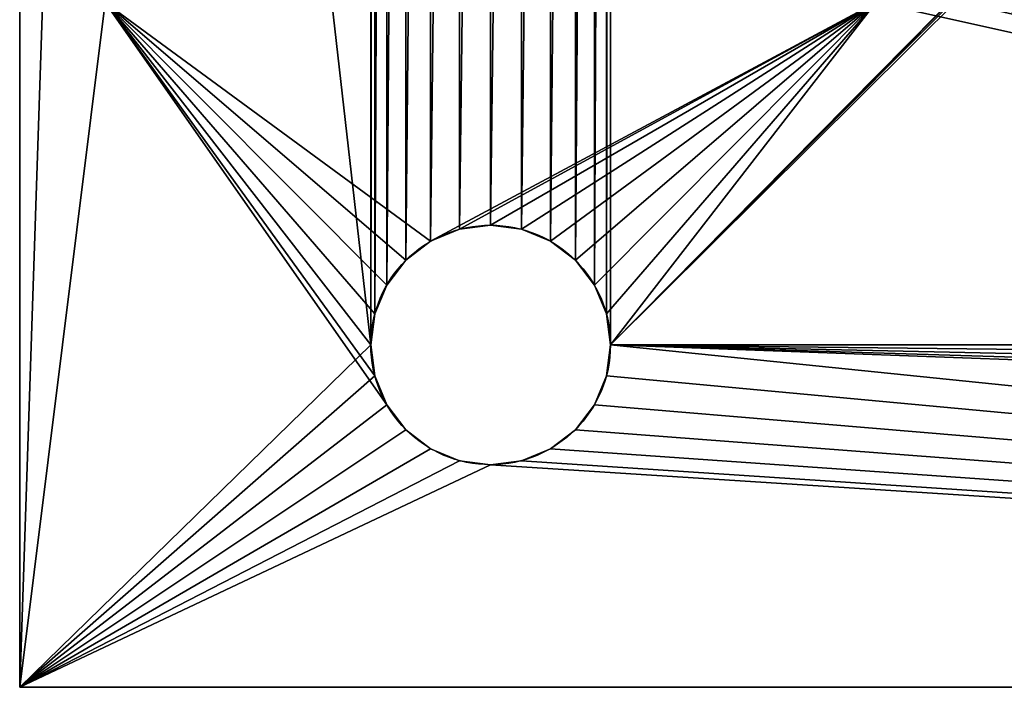
# Model space of a CAD drawing. Units: centimetres. Extents: x 89.4 to 120.2, y 0 to 26.8.
# Drawn here: x 89.4 to 97.1, y 0 to 5.2 of the extents above; entities that cross this region are included whole.
import ezdxf

# ---------------------------------------------------------------- set-up
doc = ezdxf.new("R2010")
doc.units = ezdxf.units.CM
doc.header["$LTSCALE"] = 2.54
doc.layers.get('0').update_dxf_attribs({"color": 13, "linetype": 'CONTINUOUS'})

# ---------------------------------------------------------------- blocks, each defined once
blk = doc.blocks.new('GRUPPO_3')
at = {"color": 0}
for p, q in [((0, 20), (0, 0)), ((0, 20, 0.5), (0, 0, 0.5)), ((0, 20), (0, 0)), ((0, 20, 0.5), (0, 0, 0.5)), ((2.568827, 2.676148, 0.5), (2.568827, 2.676148)), ((2.568827, 2.676148, 0.5), (2.568827, 2.676148)), ((2.75, 2.7, 0.5), (2.75, 2.7)), ((2.75, 2.7, 0.5), (2.75, 2.7)), ((2.931173, 2.676148, 0.5), (2.931173, 2.676148)), ((2.931173, 2.676148, 0.5), (2.931173, 2.676148)), ((2.4, 2.606218, 0.5), (2.4, 2.606218)), ((2.4, 2.606218, 0.5), (2.4, 2.606218)), ((3.1, 2.606218, 0.5), (3.1, 2.606218)), ((3.1, 2.606218, 0.5), (3.1, 2.606218)), ((2.255025, 2.494975, 0.5), (2.255025, 2.494975)), ((2.255025, 2.494975, 0.5), (2.255025, 2.494975)), ((3.244975, 2.494975, 0.5), (3.244975, 2.494975)), ((3.244975, 2.494975, 0.5), (3.244975, 2.494975)), ((2.143782, 2.35, 0.5), (2.143782, 2.35)), ((2.143782, 2.35, 0.5), (2.143782, 2.35)), ((3.356218, 2.35, 0.5), (3.356218, 2.35)), ((3.356218, 2.35, 0.5), (3.356218, 2.35)), ((2.073852, 2.181173, 0.5), (2.073852, 2.181173)), ((2.073852, 2.181173, 0.5), (2.073852, 2.181173)), ((3.426148, 2.181173, 0.5), (3.426148, 2.181173)), ((3.426148, 2.181173, 0.5), (3.426148, 2.181173)), ((2.05, 2, 0.5), (2.05, 2)), ((2.05, 2, 0.5), (2.05, 2)), ((3.45, 2, 0.5), (3.45, 2)), ((3.45, 2, 0.5), (3.45, 2)), ((2.073852, 1.818827, 0.5), (2.073852, 1.818827)), ((2.073852, 1.818827, 0.5), (2.073852, 1.818827)), ((3.426148, 1.818827, 0.5), (3.426148, 1.818827)), ((3.426148, 1.818827, 0.5), (3.426148, 1.818827)), ((2.143782, 1.65, 0.5), (2.143782, 1.65)), ((2.143782, 1.65, 0.5), (2.143782, 1.65)), ((3.356218, 1.65, 0.5), (3.356218, 1.65)), ((3.356218, 1.65, 0.5), (3.356218, 1.65)), ((2.255025, 1.505025, 0.5), (2.255025, 1.505025)), ((2.255025, 1.505025, 0.5), (2.255025, 1.505025)), ((3.244975, 1.505025, 0.5), (3.244975, 1.505025)), ((3.244975, 1.505025, 0.5), (3.244975, 1.505025)), ((2.4, 1.393782, 0.5), (2.4, 1.393782)), ((2.4, 1.393782, 0.5), (2.4, 1.393782)), ((3.1, 1.393782, 0.5), (3.1, 1.393782)), ((3.1, 1.393782, 0.5), (3.1, 1.393782)), ((2.568827, 1.323852, 0.5), (2.568827, 1.323852)), ((2.568827, 1.323852, 0.5), (2.568827, 1.323852)), ((2.931173, 1.323852, 0.5), (2.931173, 1.323852)), ((2.931173, 1.323852, 0.5), (2.931173, 1.323852)), ((2.75, 1.3, 0.5), (2.75, 1.3)), ((2.75, 1.3, 0.5), (2.75, 1.3)), ((0, 0), (23, 0)), ((0, 0, 0.5), (23, 0, 0.5)), ((0, 0), (0, 0, 0.5)), ((0, 0), (23, 0)), ((0, 0), (0, 0, 0.5)), ((0, 0, 0.5), (23, 0, 0.5))]:
    blk.add_line(p, q, dxfattribs=at)
at = {"color": 254, "extrusion": (0, 0, -1)}
for centre, start, end in [((-2.75, 2), 270, 90), ((-2.75, 2, -0.5), 270, 90), ((-2.75, 2, -0.5), 270, 90), ((-2.75, 2), 270, 90), ((-2.75, 2, -0.5), 270, 90), ((-2.75, 2), 270, 90), ((-2.75, 2, -0.5), 270, 90), ((-2.75, 2), 270, 90), ((-2.75, 2, -0.5), 270, 90), ((-2.75, 2), 270, 90), ((-2.75, 2, -0.5), 270, 90), ((-2.75, 2), 270, 90), ((-2.75, 2, -0.5), 270, 90), ((-2.75, 2), 270, 90), ((-2.75, 2, -0.5), 270, 90), ((-2.75, 2), 270, 90), ((-2.75, 2, -0.5), 270, 90), ((-2.75, 2), 270, 90), ((-2.75, 2, -0.5), 270, 90), ((-2.75, 2), 270, 90), ((-2.75, 2, -0.5), 270, 90), ((-2.75, 2), 270, 90), ((-2.75, 2, -0.5), 270, 90), ((-2.75, 2), 270, 90), ((-2.75, 2, -0.5), 270, 90), ((-2.75, 2), 270, 90), ((-2.75, 2), 90, 270), ((-2.75, 2, -0.5), 90, 270), ((-2.75, 2, -0.5), 90, 270), ((-2.75, 2), 90, 270), ((-2.75, 2, -0.5), 90, 270), ((-2.75, 2), 90, 270), ((-2.75, 2, -0.5), 90, 270), ((-2.75, 2), 90, 270), ((-2.75, 2, -0.5), 90, 270), ((-2.75, 2), 90, 270), ((-2.75, 2, -0.5), 90, 270), ((-2.75, 2), 90, 270), ((-2.75, 2, -0.5), 90, 270), ((-2.75, 2), 90, 270), ((-2.75, 2, -0.5), 90, 270), ((-2.75, 2), 90, 270), ((-2.75, 2, -0.5), 90, 270), ((-2.75, 2), 90, 270), ((-2.75, 2, -0.5), 90, 270), ((-2.75, 2), 90, 270), ((-2.75, 2, -0.5), 90, 270), ((-2.75, 2), 90, 270), ((-2.75, 2, -0.5), 90, 270), ((-2.75, 2), 90, 270), ((-2.75, 2, -0.5), 90, 270), ((-2.75, 2), 90, 270)]:
    blk.add_arc(centre, 0.7, start, end, dxfattribs=at)
at = {"color": 254}
mesh = blk.add_polyface(dxfattribs=at)
corners = [(2.05, 2), (2.073852, 17.818827), (2.05, 18), (2.073852, 2.181173), (2.143782, 17.65), (2.143782, 2.35), (2.255025, 17.505025), (2.255025, 2.494975), (2.4, 17.393782), (2.4, 2.606218), (2.568827, 17.323852), (2.568827, 2.676148), (2.75, 17.3), (2.75, 2.7), (2.931173, 17.323852), (2.931173, 2.676148), (3.1, 17.393782), (3.1, 2.606218), (3.244975, 17.505025), (3.244975, 2.494975), (3.356218, 17.65), (3.356218, 2.35), (3.426148, 17.818827), (3.426148, 2.181173), (3.45, 18), (3.45, 2), (0, 0), (0, 20), (2.073852, 1.818827), (2.143782, 1.65), (2.255025, 1.505025), (2.4, 1.393782), (2.568827, 1.323852), (2.75, 1.3), (23, 0), (2.931173, 1.323852), (3.1, 1.393782), (3.244975, 1.505025), (3.356218, 1.65), (3.426148, 1.818827), (19.9, 1.393782), (19.755025, 1.505025), (19.643782, 1.65), (19.573852, 1.818827), (19.55, 2), (20.068827, 1.323852), (20.25, 1.3), (20.431173, 1.323852), (20.6, 1.393782), (20.744975, 1.505025), (20.856218, 1.65), (20.926148, 1.818827), (20.95, 2), (20.95, 18), (2.75, 18.7), (23, 20), (2.568827, 18.676148), (2.4, 18.606218), (2.255025, 18.494975), (2.143782, 18.35), (2.073852, 18.181173), (2.931173, 18.676148), (3.1, 18.606218), (3.244975, 18.494975), (3.356218, 18.35), (3.426148, 18.181173), (19.9, 18.606218), (19.755025, 18.494975), (19.643782, 18.35), (19.573852, 18.181173), (19.55, 18), (20.068827, 18.676148), (20.25, 18.7), (20.431173, 18.676148), (20.6, 18.606218), (20.744975, 18.494975), (20.856218, 18.35), (20.926148, 18.181173), (19.573852, 2.181173), (19.573852, 17.818827), (19.643782, 2.35), (19.643782, 17.65), (19.755025, 2.494975), (19.755025, 17.505025), (19.9, 2.606218), (19.9, 17.393782), (20.068827, 2.676148), (20.068827, 17.323852), (20.25, 2.7), (20.25, 17.3), (20.431173, 2.676148), (20.431173, 17.323852), (20.6, 2.606218), (20.6, 17.393782), (20.744975, 2.494975), (20.744975, 17.505025), (20.856218, 2.35), (20.856218, 17.65), (20.926148, 2.181173), (20.926148, 17.818827)]
mesh.append_faces([[corners[k] for k in face] for face in [(1, 3, 4), (4, 5, 6), (6, 7, 8), (8, 9, 10), (10, 11, 12), (12, 13, 14), (14, 15, 16), (16, 17, 18), (18, 19, 20), (20, 21, 22), (22, 23, 24), (26, 0, 27), (0, 26, 28), (28, 26, 29), (29, 26, 30), (30, 26, 31), (31, 26, 32), (32, 26, 33), (33, 34, 35), (35, 34, 36), (36, 34, 37), (37, 34, 38), (38, 34, 39), (39, 34, 25), (40, 34, 45), (45, 34, 46), (46, 34, 47), (47, 34, 48), (48, 34, 49), (49, 34, 50), (50, 34, 51), (51, 34, 52), (27, 54, 55), (54, 27, 56), (56, 27, 57), (57, 27, 58), (58, 27, 59), (59, 27, 60), (60, 27, 2), (66, 24, 67), (67, 25, 68), (68, 25, 69), (69, 25, 70), (55, 53, 34), (78, 70, 44), (70, 78, 79), (79, 80, 81), (81, 82, 83), (83, 84, 85), (85, 86, 87), (87, 88, 89), (89, 90, 91), (91, 92, 93), (93, 94, 95), (95, 96, 97), (97, 98, 99), (99, 52, 53)]], dxfattribs={"vtx0": -1, "vtx1": -1, "color": 254})
mesh.append_faces([[corners[k] for k in face] for face in [(27, 0, 2), (25, 34, 40), (52, 34, 53), (55, 24, 66), (67, 24, 25), (70, 25, 44)]], dxfattribs={"vtx0": -1, "vtx1": -1, "vtx2": -1, "color": 254})
mesh.append_faces([[corners[k] for k in face] for face in [(0, 1, 2), (1, 0, 3), (4, 3, 5), (6, 5, 7), (8, 7, 9), (10, 9, 11), (12, 11, 13), (14, 13, 15), (16, 15, 17), (18, 17, 19), (20, 19, 21), (22, 21, 23), (24, 23, 25), (33, 26, 34), (25, 40, 41), (25, 41, 42), (25, 42, 43), (25, 43, 44), (55, 54, 61), (55, 61, 62), (55, 62, 63), (55, 63, 64), (55, 64, 65), (55, 65, 24), (55, 66, 71), (55, 71, 72), (55, 72, 73), (55, 73, 74), (55, 74, 75), (55, 75, 76), (55, 76, 77), (55, 77, 53), (79, 78, 80), (81, 80, 82), (83, 82, 84), (85, 84, 86), (87, 86, 88), (89, 88, 90), (91, 90, 92), (93, 92, 94), (95, 94, 96), (97, 96, 98), (99, 98, 52)]], dxfattribs={"vtx0": -1, "vtx2": -1, "color": 254})
mesh = blk.add_polyface(dxfattribs=at)
corners = [(5, 14.5, 0.5), (0.5, 4.5, 0.5), (0.5, 14.5, 0.5), (5, 4.5, 0.5), (0.5, 4, 0.5), (2.073852, 2.181173, 0.5), (2.05, 2, 0.5), (2.143782, 2.35, 0.5), (2.255025, 2.494975, 0.5), (2.4, 2.606218, 0.5), (5, 4, 0.5), (2.568827, 2.676148, 0.5), (2.75, 2.7, 0.5), (2.931173, 2.676148, 0.5), (3.1, 2.606218, 0.5), (3.244975, 2.494975, 0.5), (3.356218, 2.35, 0.5), (3.426148, 2.181173, 0.5), (3.45, 2, 0.5), (0.5, 15, 0.5), (2.255025, 17.505025, 0.5), (5, 15, 0.5), (2.143782, 17.65, 0.5), (2.073852, 17.818827, 0.5), (2.05, 18, 0.5), (2.4, 17.393782, 0.5), (2.568827, 17.323852, 0.5), (2.75, 17.3, 0.5), (2.931173, 17.323852, 0.5), (3.1, 17.393782, 0.5), (3.244975, 17.505025, 0.5), (3.356218, 17.65, 0.5), (3.426148, 17.818827, 0.5), (3.45, 18, 0.5), (18, 4, 0.5), (19.573852, 2.181173, 0.5), (19.55, 2, 0.5), (19.643782, 2.35, 0.5), (19.755025, 2.494975, 0.5), (19.9, 2.606218, 0.5), (22.5, 4, 0.5), (20.068827, 2.676148, 0.5), (20.25, 2.7, 0.5), (20.431173, 2.676148, 0.5), (20.6, 2.606218, 0.5), (20.744975, 2.494975, 0.5), (20.856218, 2.35, 0.5), (20.926148, 2.181173, 0.5), (20.95, 2, 0.5), (18, 14.5, 0.5), (22.5, 4.5, 0.5), (18, 4.5, 0.5), (22.5, 14.5, 0.5), (0, 20, 0.5), (0, 0, 0.5), (2.143782, 18.35, 0.5), (2.255025, 18.494975, 0.5), (2.4, 18.606218, 0.5), (2.568827, 18.676148, 0.5), (2.75, 18.7, 0.5), (23, 20, 0.5), (2.073852, 18.181173, 0.5), (2.931173, 18.676148, 0.5), (3.1, 18.606218, 0.5), (3.244975, 18.494975, 0.5), (3.356218, 18.35, 0.5), (3.426148, 18.181173, 0.5), (5.5, 15, 0.5), (19.9, 18.606218, 0.5), (19.755025, 18.494975, 0.5), (5.5, 4, 0.5), (19.643782, 18.35, 0.5), (17.5, 15, 0.5), (17.5, 4, 0.5), (18, 15, 0.5), (19.573852, 18.181173, 0.5), (19.55, 18, 0.5), (20.068827, 18.676148, 0.5), (20.25, 18.7, 0.5), (20.431173, 18.676148, 0.5), (20.6, 18.606218, 0.5), (20.744975, 18.494975, 0.5), (20.856218, 18.35, 0.5), (20.926148, 18.181173, 0.5), (20.95, 18, 0.5), (22.5, 15, 0.5), (2.75, 1.3, 0.5), (23, 0, 0.5), (2.568827, 1.323852, 0.5), (2.4, 1.393782, 0.5), (2.255025, 1.505025, 0.5), (2.143782, 1.65, 0.5), (2.073852, 1.818827, 0.5), (2.931173, 1.323852, 0.5), (3.1, 1.393782, 0.5), (3.244975, 1.505025, 0.5), (3.356218, 1.65, 0.5), (3.426148, 1.818827, 0.5), (19.9, 1.393782, 0.5), (19.755025, 1.505025, 0.5), (19.643782, 1.65, 0.5), (19.573852, 1.818827, 0.5), (20.068827, 1.323852, 0.5), (20.25, 1.3, 0.5), (20.431173, 1.323852, 0.5), (20.6, 1.393782, 0.5), (20.744975, 1.505025, 0.5), (20.856218, 1.65, 0.5), (20.926148, 1.818827, 0.5), (19.755025, 17.505025, 0.5), (19.643782, 17.65, 0.5), (19.573852, 17.818827, 0.5), (19.9, 17.393782, 0.5), (20.068827, 17.323852, 0.5), (20.25, 17.3, 0.5), (20.431173, 17.323852, 0.5), (20.6, 17.393782, 0.5), (20.744975, 17.505025, 0.5), (20.856218, 17.65, 0.5), (20.926148, 17.818827, 0.5)]
mesh.append_faces([[corners[k] for k in face] for face in [(1, 0, 3), (49, 50, 51)]], dxfattribs={"vtx0": -1, "color": 254})
mesh.append_faces([[corners[k] for k in face] for face in [(0, 1, 2), (5, 4, 7), (7, 4, 8), (8, 4, 9), (9, 10, 11), (11, 10, 12), (12, 10, 13), (13, 10, 14), (14, 10, 15), (15, 10, 16), (16, 10, 17), (17, 10, 18), (19, 20, 21), (20, 19, 22), (22, 19, 23), (23, 19, 24), (35, 34, 37), (37, 34, 38), (38, 34, 39), (39, 40, 41), (41, 40, 42), (42, 40, 43), (43, 40, 44), (44, 40, 45), (45, 40, 46), (46, 40, 47), (47, 40, 48), (53, 19, 54), (55, 53, 56), (56, 53, 57), (57, 53, 58), (58, 53, 59), (59, 60, 62), (62, 60, 63), (63, 60, 64), (64, 60, 65), (65, 60, 66), (66, 60, 33), (21, 60, 67), (67, 69, 70), (72, 71, 74), (68, 60, 77), (77, 60, 78), (78, 60, 79), (79, 60, 80), (80, 60, 81), (81, 60, 82), (82, 60, 83), (83, 60, 84), (54, 86, 87), (86, 54, 88), (88, 54, 89), (89, 54, 90), (90, 54, 91), (4, 2, 1), (91, 4, 92), (92, 4, 6), (98, 70, 99), (99, 73, 100), (100, 34, 101), (101, 34, 36), (87, 85, 60), (74, 109, 85), (109, 74, 110), (110, 74, 111), (111, 74, 76)]], dxfattribs={"vtx0": -1, "vtx1": -1, "color": 254})
mesh.append_faces([[corners[k] for k in face] for face in [(19, 53, 55), (33, 60, 21), (67, 60, 68), (70, 71, 72), (84, 60, 85), (91, 54, 4), (4, 54, 19), (87, 18, 10), (87, 70, 98), (99, 70, 73), (87, 48, 40), (87, 50, 52)]], dxfattribs={"vtx0": -1, "vtx1": -1, "vtx2": -1, "color": 254})
mesh.append_faces([[corners[k] for k in face] for face in [(4, 5, 6), (9, 4, 10), (21, 20, 25), (21, 25, 26), (21, 26, 27), (21, 27, 28), (21, 28, 29), (21, 29, 30), (21, 30, 31), (21, 31, 32), (21, 32, 33), (34, 35, 36), (39, 34, 40), (50, 49, 52), (59, 53, 60), (19, 55, 61), (19, 61, 24), (67, 68, 69), (70, 69, 71), (70, 72, 73), (74, 71, 75), (74, 75, 76), (4, 19, 2), (87, 86, 93), (87, 93, 94), (87, 94, 95), (87, 95, 96), (87, 96, 97), (87, 97, 18), (87, 10, 70), (100, 73, 34), (87, 98, 102), (87, 102, 103), (87, 103, 104), (87, 104, 105), (87, 105, 106), (87, 106, 107), (87, 107, 108), (87, 108, 48), (87, 40, 50), (87, 52, 85), (85, 109, 112), (85, 112, 113), (85, 113, 114), (85, 114, 115), (85, 115, 116), (85, 116, 117), (85, 117, 118), (85, 118, 119), (85, 119, 84)]], dxfattribs={"vtx0": -1, "vtx2": -1, "color": 254})
mesh = blk.add_polyface(dxfattribs=at)
corners = [(0, 20), (0, 0, 0.5), (0, 0), (0, 20, 0.5)]
mesh.append_faces([[corners[k] for k in face] for face in [(0, 1, 2), (1, 0, 3)]], dxfattribs={"vtx0": -1, "color": 254})
mesh = blk.add_polyface(dxfattribs=at)
corners = [(2.4, 2.606218, 0.5), (2.568827, 2.676148), (2.4, 2.606218), (2.568827, 2.676148, 0.5)]
mesh.append_faces([[corners[k] for k in face] for face in [(0, 1, 2), (1, 0, 3)]], dxfattribs={"vtx0": -1, "color": 254})
mesh = blk.add_polyface(dxfattribs=at)
corners = [(2.568827, 2.676148, 0.5), (2.75, 2.7), (2.568827, 2.676148), (2.75, 2.7, 0.5)]
mesh.append_faces([[corners[k] for k in face] for face in [(0, 1, 2), (1, 0, 3)]], dxfattribs={"vtx0": -1, "color": 254})
mesh = blk.add_polyface(dxfattribs=at)
corners = [(2.75, 2.7), (2.931173, 2.676148, 0.5), (2.931173, 2.676148), (2.75, 2.7, 0.5)]
mesh.append_faces([[corners[k] for k in face] for face in [(0, 1, 2), (1, 0, 3)]], dxfattribs={"vtx0": -1, "color": 254})
mesh = blk.add_polyface(dxfattribs=at)
corners = [(2.931173, 2.676148, 0.5), (3.1, 2.606218), (2.931173, 2.676148), (3.1, 2.606218, 0.5)]
mesh.append_faces([[corners[k] for k in face] for face in [(0, 1, 2), (1, 0, 3)]], dxfattribs={"vtx0": -1, "color": 254})
mesh = blk.add_polyface(dxfattribs=at)
corners = [(2.255025, 2.494975, 0.5), (2.4, 2.606218), (2.255025, 2.494975), (2.4, 2.606218, 0.5)]
mesh.append_faces([[corners[k] for k in face] for face in [(0, 1, 2), (1, 0, 3)]], dxfattribs={"vtx0": -1, "color": 254})
mesh = blk.add_polyface(dxfattribs=at)
corners = [(3.1, 2.606218, 0.5), (3.244975, 2.494975), (3.1, 2.606218), (3.244975, 2.494975, 0.5)]
mesh.append_faces([[corners[k] for k in face] for face in [(0, 1, 2), (1, 0, 3)]], dxfattribs={"vtx0": -1, "color": 254})
mesh = blk.add_polyface(dxfattribs=at)
corners = [(2.255025, 2.494975, 0.5), (2.143782, 2.35), (2.143782, 2.35, 0.5), (2.255025, 2.494975)]
mesh.append_faces([[corners[k] for k in face] for face in [(0, 1, 2), (1, 0, 3)]], dxfattribs={"vtx0": -1, "color": 254})
mesh = blk.add_polyface(dxfattribs=at)
corners = [(3.244975, 2.494975), (3.356218, 2.35, 0.5), (3.356218, 2.35), (3.244975, 2.494975, 0.5)]
mesh.append_faces([[corners[k] for k in face] for face in [(0, 1, 2), (1, 0, 3)]], dxfattribs={"vtx0": -1, "color": 254})
mesh = blk.add_polyface(dxfattribs=at)
corners = [(2.143782, 2.35, 0.5), (2.073852, 2.181173), (2.073852, 2.181173, 0.5), (2.143782, 2.35)]
mesh.append_faces([[corners[k] for k in face] for face in [(0, 1, 2), (1, 0, 3)]], dxfattribs={"vtx0": -1, "color": 254})
mesh = blk.add_polyface(dxfattribs=at)
corners = [(3.356218, 2.35), (3.426148, 2.181173, 0.5), (3.426148, 2.181173), (3.356218, 2.35, 0.5)]
mesh.append_faces([[corners[k] for k in face] for face in [(0, 1, 2), (1, 0, 3)]], dxfattribs={"vtx0": -1, "color": 254})
mesh = blk.add_polyface(dxfattribs=at)
corners = [(2.073852, 2.181173, 0.5), (2.05, 2), (2.05, 2, 0.5), (2.073852, 2.181173)]
mesh.append_faces([[corners[k] for k in face] for face in [(0, 1, 2), (1, 0, 3)]], dxfattribs={"vtx0": -1, "color": 254})
mesh = blk.add_polyface(dxfattribs=at)
corners = [(3.426148, 2.181173), (3.45, 2, 0.5), (3.45, 2), (3.426148, 2.181173, 0.5)]
mesh.append_faces([[corners[k] for k in face] for face in [(0, 1, 2), (1, 0, 3)]], dxfattribs={"vtx0": -1, "color": 254})
mesh = blk.add_polyface(dxfattribs=at)
corners = [(2.05, 2, 0.5), (2.073852, 1.818827), (2.073852, 1.818827, 0.5), (2.05, 2)]
mesh.append_faces([[corners[k] for k in face] for face in [(0, 1, 2), (1, 0, 3)]], dxfattribs={"vtx0": -1, "color": 254})
mesh = blk.add_polyface(dxfattribs=at)
corners = [(3.45, 2), (3.426148, 1.818827, 0.5), (3.426148, 1.818827), (3.45, 2, 0.5)]
mesh.append_faces([[corners[k] for k in face] for face in [(0, 1, 2), (1, 0, 3)]], dxfattribs={"vtx0": -1, "color": 254})
mesh = blk.add_polyface(dxfattribs=at)
corners = [(2.073852, 1.818827, 0.5), (2.143782, 1.65), (2.143782, 1.65, 0.5), (2.073852, 1.818827)]
mesh.append_faces([[corners[k] for k in face] for face in [(0, 1, 2), (1, 0, 3)]], dxfattribs={"vtx0": -1, "color": 254})
mesh = blk.add_polyface(dxfattribs=at)
corners = [(3.426148, 1.818827), (3.356218, 1.65, 0.5), (3.356218, 1.65), (3.426148, 1.818827, 0.5)]
mesh.append_faces([[corners[k] for k in face] for face in [(0, 1, 2), (1, 0, 3)]], dxfattribs={"vtx0": -1, "color": 254})
mesh = blk.add_polyface(dxfattribs=at)
corners = [(2.143782, 1.65, 0.5), (2.255025, 1.505025), (2.255025, 1.505025, 0.5), (2.143782, 1.65)]
mesh.append_faces([[corners[k] for k in face] for face in [(0, 1, 2), (1, 0, 3)]], dxfattribs={"vtx0": -1, "color": 254})
mesh = blk.add_polyface(dxfattribs=at)
corners = [(3.356218, 1.65), (3.244975, 1.505025, 0.5), (3.244975, 1.505025), (3.356218, 1.65, 0.5)]
mesh.append_faces([[corners[k] for k in face] for face in [(0, 1, 2), (1, 0, 3)]], dxfattribs={"vtx0": -1, "color": 254})
mesh = blk.add_polyface(dxfattribs=at)
corners = [(2.4, 1.393782, 0.5), (2.255025, 1.505025), (2.4, 1.393782), (2.255025, 1.505025, 0.5)]
mesh.append_faces([[corners[k] for k in face] for face in [(0, 1, 2), (1, 0, 3)]], dxfattribs={"vtx0": -1, "color": 254})
mesh = blk.add_polyface(dxfattribs=at)
corners = [(3.244975, 1.505025, 0.5), (3.1, 1.393782), (3.244975, 1.505025), (3.1, 1.393782, 0.5)]
mesh.append_faces([[corners[k] for k in face] for face in [(0, 1, 2), (1, 0, 3)]], dxfattribs={"vtx0": -1, "color": 254})
mesh = blk.add_polyface(dxfattribs=at)
corners = [(2.568827, 1.323852, 0.5), (2.4, 1.393782), (2.568827, 1.323852), (2.4, 1.393782, 0.5)]
mesh.append_faces([[corners[k] for k in face] for face in [(0, 1, 2), (1, 0, 3)]], dxfattribs={"vtx0": -1, "color": 254})
mesh = blk.add_polyface(dxfattribs=at)
corners = [(3.1, 1.393782, 0.5), (2.931173, 1.323852), (3.1, 1.393782), (2.931173, 1.323852, 0.5)]
mesh.append_faces([[corners[k] for k in face] for face in [(0, 1, 2), (1, 0, 3)]], dxfattribs={"vtx0": -1, "color": 254})
mesh = blk.add_polyface(dxfattribs=at)
corners = [(2.75, 1.3, 0.5), (2.568827, 1.323852), (2.75, 1.3), (2.568827, 1.323852, 0.5)]
mesh.append_faces([[corners[k] for k in face] for face in [(0, 1, 2), (1, 0, 3)]], dxfattribs={"vtx0": -1, "color": 254})
mesh = blk.add_polyface(dxfattribs=at)
corners = [(2.931173, 1.323852, 0.5), (2.75, 1.3), (2.931173, 1.323852), (2.75, 1.3, 0.5)]
mesh.append_faces([[corners[k] for k in face] for face in [(0, 1, 2), (1, 0, 3)]], dxfattribs={"vtx0": -1, "color": 254})
mesh = blk.add_polyface(dxfattribs=at)
corners = [(0, 0, 0.5), (23, 0), (0, 0), (23, 0, 0.5)]
mesh.append_faces([[corners[k] for k in face] for face in [(0, 1, 2), (1, 0, 3)]], dxfattribs={"vtx0": -1, "color": 254})

msp = doc.modelspace()

# ---------------------------------------------------------------- block references
at = {"color": 0, "xscale": 1.33952, "yscale": 1.33952, "zscale": 1.33952}
msp.add_blockref('GRUPPO_3', (89.3904, 0), dxfattribs=at)

doc.saveas('drawing.dxf')
